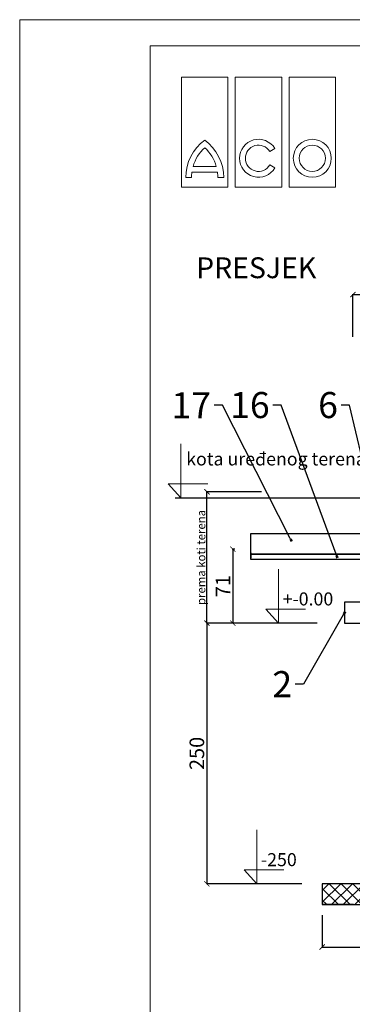
# Model space of a CAD drawing. Units: centimetres. Extents: x 3991 to 8318, y 22776 to 24261.
# Drawn here: x 3991 to 4310, y 23316 to 24261 of the extents above; entities that cross this region are included whole.
import ezdxf
from ezdxf import colors
from ezdxf.entities.mleader import LeaderData, LeaderLine
from ezdxf.math import Vec2, Vec3

# ---------------------------------------------------------------- set-up
doc = ezdxf.new("R2010")
doc.units = ezdxf.units.CM
doc.layers.get('0').update_dxf_attribs({"lineweight": 15})
doc.layers.get('Defpoints').update_dxf_attribs({"lineweight": 15})
doc.layers.add('kote', color=251, linetype='Continuous', lineweight=15)
doc.layers.add('TEKST', color=252, linetype='Continuous', lineweight=15)
doc.styles.add('ACO', font='calibri.ttf')
doc.styles.add('ARIAL', font='arial.ttf')
doc.styles.get("Standard").update_dxf_attribs({"font": 'arial.ttf'})
doc.dimstyles.new('ISO-25', dxfattribs={"dimtxt": 14, "dimasz": 5, "dimexe": 0.5, "dimexo": 10, "dimtad": 1, "dimtoh": 1, "dimdec": 0, "dimtxsty": 'Standard', "dimblk": 'ARCHTICK', "dimcen": 2.5, "dimclrd": 256, "dimclre": 256, "dimclrt": 256, "dimadec": 0, "dimazin": 0, "dimtfac": 1, "dimtdec": 0, "dimtmove": 0, "dimatfit": 3, "dimfxl": 0, "dimarcsym": 0})
doc.dimstyles.new('Kote', dxfattribs={"dimtxt": 8, "dimasz": 5, "dimexe": 0.5, "dimexo": 15, "dimgap": 0.5, "dimtad": 1, "dimdec": 0, "dimtxsty": 'Standard', "dimblk": 'ARCHTICK', "dimcen": 2.5, "dimadec": 0, "dimazin": 0, "dimtfac": 1, "dimtdec": 0, "dimtmove": 0, "dimatfit": 3, "dimfxl": 0, "dimarcsym": 0})

# ---------------------------------------------------------------- blocks, each defined once
blk = doc.blocks.new('_ArchTick')
at = {"color": 0, "linetype": 'ByBlock', "const_width": 0.15}
blk.add_lwpolyline([(-0.5, -0.5), (0.5, 0.5)], dxfattribs=at)
blk = doc.blocks.new('*D165')
at = {"layer": 'Defpoints', "color": 0, "lineweight": 25, "transparency": 16777216}
for p in [(4281.36, 23411.78), (4804.22, 23411.78), (4804.22, 23371.09)]:
    blk.add_point(p, dxfattribs=at)
at = {"layer": 'kote', "linetype": 'ByBlock', "lineweight": -2, "transparency": 16777216}
for p, q in [((4281.36, 23401.78), (4281.36, 23370.59)), ((4804.22, 23401.78), (4804.22, 23370.59)), ((4281.36, 23371.09), (4804.22, 23371.09))]:
    blk.add_line(p, q, dxfattribs=at)
at = {"layer": 'kote', "lineweight": -2, "transparency": 16777216, "xscale": 5, "yscale": 5, "zscale": 5, "rotation": 180}
blk.add_blockref('_ArchTick', (4281.36, 23371.09), dxfattribs=at)
at = {"layer": 'kote', "lineweight": -2, "transparency": 16777216, "xscale": 5, "yscale": 5, "zscale": 5}
blk.add_blockref('_ArchTick', (4804.22, 23371.09), dxfattribs=at)
at = {"layer": 'kote', "transparency": 16777216, "insert": (4542.79, 23378.87), "char_height": 14, "attachment_point": 5}
blk.add_mtext('523', dxfattribs=at)
blk = doc.blocks.new('*D166')
at = {"layer": 'Defpoints', "color": 0, "lineweight": 25, "transparency": 16777216}
for p in [(4219.52, 23681.78), (4170.84, 23431.78), (4271.94, 23431.78)]:
    blk.add_point(p, dxfattribs=at)
at = {"layer": 'kote', "linetype": 'ByBlock', "lineweight": -2, "transparency": 16777216}
for p, q in [((4209.52, 23681.78), (4170.34, 23681.78)), ((4170.84, 23681.78), (4170.84, 23431.78)), ((4261.94, 23431.78), (4170.34, 23431.78))]:
    blk.add_line(p, q, dxfattribs=at)
at = {"layer": 'kote', "lineweight": -2, "transparency": 16777216, "xscale": 5, "yscale": 5, "zscale": 5}
for p, rotation in [((4170.84, 23681.78), 90), ((4170.84, 23431.78), 270)]:
    blk.add_blockref('_ArchTick', p, dxfattribs=dict(at, rotation=rotation))
at = {"layer": 'kote', "transparency": 16777216, "insert": (4163.07, 23556.78), "char_height": 14, "attachment_point": 5, "rotation": 90}
blk.add_mtext('250', dxfattribs=at)
blk = doc.blocks.new('*D167')
at = {"layer": 'Defpoints', "color": 0, "lineweight": 25, "transparency": 16777216}
for p in [(4170.95, 23807.72), (4238.06, 23807.72), (4239.66, 23681.78)]:
    blk.add_point(p, dxfattribs=at)
at = {"layer": 'kote', "color": 0, "lineweight": -2, "transparency": 16777216}
for p, q in [((4223.06, 23807.72), (4170.45, 23807.72)), ((4170.95, 23681.78), (4170.95, 23807.72)), ((4224.66, 23681.78), (4170.45, 23681.78))]:
    blk.add_line(p, q, dxfattribs=at)
at = {"layer": 'kote', "color": 0, "lineweight": -2, "transparency": 16777216, "xscale": 5, "yscale": 5, "zscale": 5}
for p, rotation in [((4170.95, 23807.72), 90), ((4170.95, 23681.78), 270)]:
    blk.add_blockref('_ArchTick', p, dxfattribs=dict(at, rotation=rotation))
at = {"layer": 'kote', "color": 0, "transparency": 16777216, "insert": (4165.34, 23744.75), "char_height": 8, "attachment_point": 5, "rotation": 90}
blk.add_mtext('{\\fArial|b0|i0|c238|p34;prema koti terena}', dxfattribs=at)
blk = doc.blocks.new('*D170')
at = {"layer": 'Defpoints', "color": 0, "lineweight": 25, "transparency": 16777216}
for p in [(4774.86, 23996.89), (4774.86, 23974.27), (4310.86, 23946.39)]:
    blk.add_point(p, dxfattribs=at)
at = {"layer": 'kote', "linetype": 'ByBlock', "lineweight": -2, "transparency": 16777216}
for p, q in [((4310.86, 23956.39), (4310.86, 23997.39)), ((4774.86, 23984.27), (4774.86, 23997.39)), ((4310.86, 23996.89), (4774.86, 23996.89))]:
    blk.add_line(p, q, dxfattribs=at)
at = {"layer": 'kote', "lineweight": -2, "transparency": 16777216, "xscale": 5, "yscale": 5, "zscale": 5, "rotation": 180}
blk.add_blockref('_ArchTick', (4310.86, 23996.89), dxfattribs=at)
at = {"layer": 'kote', "lineweight": -2, "transparency": 16777216, "xscale": 5, "yscale": 5, "zscale": 5}
blk.add_blockref('_ArchTick', (4774.86, 23996.89), dxfattribs=at)
at = {"layer": 'kote', "transparency": 16777216, "insert": (4542.86, 24004.67), "char_height": 14, "attachment_point": 5}
blk.add_mtext('464', dxfattribs=at)
blk = doc.blocks.new('_BoxFilled')
at = {"color": 0, "linetype": 'ByBlock', "lineweight": -2}
blk.add_line((-0.5, 0), (-1, 0), dxfattribs=at)
at = {"color": 0, "linetype": 'ByBlock'}
blk.add_solid([(-0.5, 0.5), (0.5, 0.5), (-0.5, -0.5), (0.5, -0.5)], dxfattribs=at)
blk = doc.blocks.new('Z$W@#64B07BE4')
for points in [[(0, 238.2), (0, 0), (100.6, 0), (100.6, 238.2)], [(116.4, 238.2), (116.4, 0), (217, 0), (217, 238.2)], [(333.3, 238.2), (333.3, 0), (232.7, 0), (232.7, 238.2)]]:
    blk.add_lwpolyline(points, close=True)
for points in [[(21.9, 20.8, -0.032324), (22.7, 32.2), (77.9, 32.2, -0.032324), (78.7, 20.8), (91.4, 20.8, 0.23696), (50.3, 101.7, 0.23696), (9.2, 20.8)], [(50.3, 85.3, -0.136992), (75.3, 44.9), (25.3, 44.9, -0.136992)], [(191.3, 48.2, -3.664441), (191, 77.1), (202, 83.4, 3.685001), (202.2, 41.9)]]:
    blk.add_lwpolyline(points, format="xyb", close=True)
for radius in [41.1, 28.4]:
    blk.add_circle((283, 62.4), radius)
blk = doc.blocks.new('*D161')
at = {"layer": 'Defpoints', "color": 0, "lineweight": 25, "transparency": 16777216}
for p in [(4774.86, 23996.89), (4774.86, 23974.27), (4310.86, 23946.39)]:
    blk.add_point(p, dxfattribs=at)
at = {"layer": 'kote', "linetype": 'ByBlock', "lineweight": -2, "transparency": 16777216}
for p, q in [((4310.86, 23956.39), (4310.86, 23997.39)), ((4774.86, 23984.27), (4774.86, 23997.39)), ((4310.86, 23996.89), (4774.86, 23996.89))]:
    blk.add_line(p, q, dxfattribs=at)
at = {"layer": 'kote', "lineweight": -2, "transparency": 16777216, "xscale": 5, "yscale": 5, "zscale": 5, "rotation": 180}
blk.add_blockref('_ArchTick', (4310.86, 23996.89), dxfattribs=at)
at = {"layer": 'kote', "lineweight": -2, "transparency": 16777216, "xscale": 5, "yscale": 5, "zscale": 5}
blk.add_blockref('_ArchTick', (4774.86, 23996.89), dxfattribs=at)
at = {"layer": 'kote', "transparency": 16777216, "insert": (4542.86, 24004.67), "char_height": 14, "attachment_point": 5}
blk.add_mtext('464', dxfattribs=at)
blk = doc.blocks.new('*D144')
at = {"layer": 'Defpoints', "color": 0, "lineweight": 25, "transparency": 16777216}
for p in [(4207.78, 23752.78), (4195.75, 23681.78), (4286.43, 23681.78)]:
    blk.add_point(p, dxfattribs=at)
at = {"layer": 'kote', "linetype": 'ByBlock', "lineweight": -2, "transparency": 16777216}
for p, q in [((4197.78, 23752.78), (4195.25, 23752.78)), ((4195.75, 23752.78), (4195.75, 23681.78)), ((4276.43, 23681.78), (4195.25, 23681.78))]:
    blk.add_line(p, q, dxfattribs=at)
at = {"layer": 'kote', "lineweight": -2, "transparency": 16777216, "xscale": 5, "yscale": 5, "zscale": 5}
for p, rotation in [((4195.75, 23752.78), 90), ((4195.75, 23681.78), 270)]:
    blk.add_blockref('_ArchTick', p, dxfattribs=dict(at, rotation=rotation))
at = {"layer": 'kote', "lineweight": 25, "transparency": 16777216, "insert": (4188.1, 23717.28), "char_height": 14, "attachment_point": 5, "rotation": 90}
blk.add_mtext('71', dxfattribs=at)
blk = doc.blocks.new('PRESJEK 55')
at = {"lineweight": 25}
for p, q in [((6.5, 270), (-8.5, 270)), ((-8.5, 270), (-8.5, 250)), ((-8.5, 250), (6.5, 250))]:
    blk.add_line(p, q, dxfattribs=at)

msp = doc.modelspace()

# ---------------------------------------------------------------- hatches: boundary and pattern name
at = {"lineweight": 25}
h = msp.add_hatch(dxfattribs=at)
h.set_pattern_fill('ANSI37', color=256, scale=2.5)
h.set_pattern_definition([(45, (2660.35, -118.792), (-5.61266, 5.61266), []), (135, (2660.35, -118.792), (-5.61266, -5.61266), [])])
h.paths.add_polyline_path([(4804.36, 23411.78), (4804.36, 23431.78), (4281.36, 23431.78), (4281.36, 23411.78)])

# ---------------------------------------------------------------- linework, layer by layer
for p, q in [((4140.37, 23801.84), (4400.89, 23801.86)), ((4213.12, 23749.11), (4213.12, 23744.18)), ((4311.36, 23431.78), (4281.36, 23431.78)), ((4281.36, 23431.78), (4281.36, 23411.78)), ((4307.85, 23431.78), (4305.35, 23431.78)), ((4311.36, 23411.78), (4281.36, 23411.78)), ((4305.35, 23411.78), (4630.45, 23411.78))]:
    msp.add_line(p, q, dxfattribs=at)
for points in [[(3991.47, 22775.56), (3991.47, 24260.56), (6091.47, 24260.56), (6091.47, 22775.56)], [(4116.47, 22800.56), (4116.47, 24235.56), (6066.47, 24235.56), (6066.47, 22800.56)]]:
    msp.add_lwpolyline(points, close=True)
at = {"linetype": 'Continuous', "lineweight": 25}
for points in [[(4213.12, 23767.79), (4333.35, 23767.79), (4333.35, 23747.79), (4213.12, 23747.79)], [(4213.12, 23747.79), (4333.35, 23747.79), (4333.35, 23742.79), (4213.12, 23742.86)]]:
    msp.add_lwpolyline(points, close=True, dxfattribs=at)
at = {"lineweight": 25}
msp.add_lwpolyline([(4804.36, 23431.78), (4281.36, 23431.78), (4281.36, 23411.78), (4804.36, 23411.78)], close=True, dxfattribs=at)
at = {"layer": 'kote'}
for p, q in [((4146, 23801.84), (4146, 23853.62)), ((4146, 23801.84), (4133.84, 23815.36)), ((4133.84, 23815.36), (4171.86, 23815.36)), ((4239.66, 23681.78), (4239.66, 23733.57)), ((4239.66, 23681.78), (4227.5, 23695.3)), ((4227.5, 23695.3), (4265.52, 23695.3)), ((4218.88, 23431.71), (4218.88, 23483.5)), ((4218.88, 23431.71), (4206.73, 23445.23)), ((4206.73, 23445.23), (4244.74, 23445.23))]:
    msp.add_line(p, q, dxfattribs=at)

# ---------------------------------------------------------------- block references
at = {"xscale": 0.4431951633870675, "yscale": 0.4431951633870675, "zscale": 0.4431951633870675}
msp.add_blockref('Z$W@#64B07BE4', (4146.47, 24099.98), dxfattribs=at)
at = {"lineweight": 25}
msp.add_blockref('PRESJEK 55', (4311.36, 23431.78), dxfattribs=at)

# ---------------------------------------------------------------- texts
at = {"layer": 'kote', "style": 'ARIAL'}
msp.add_text('+-0.00', height=12.5, dxfattribs=at).set_placement((4243.48, 23698.71))
at = {"layer": 'kote'}
msp.add_text('-250', height=12.5, dxfattribs=at).set_placement((4222.7, 23448.64))
at = {"layer": 'kote', "attachment_point": 1, "style": 'ARIAL'}
for s, insert, char_height in [('{\\fArial|b0|i0|c238|p34;PRESJEK}', (4160.52, 24032.61), 20), ('{\\fArial|b0|i0|c238|p34;kota uređenog terena}', (4151.04, 23845.5), 12.5)]:
    msp.add_mtext_dynamic_manual_height_columns(s, width=330.2885, gutter_width=12.5, heights=[0], dxfattribs=dict(at, insert=insert, char_height=char_height))

# ---------------------------------------------------------------- dimensions: what is measured, and where the dimension line sits
at = {"layer": 'kote'}
for base, p1, p2, picture, middle in [((4774.86, 23996.89), (4310.86, 23946.39), (4774.86, 23974.27), '*D170', (4542.86, 24004.67)), ((4774.86, 23996.89), (4310.86, 23946.39), (4774.86, 23974.27), '*D161', (4542.86, 24004.67)), ((4804.22, 23371.09), (4281.36, 23411.78), (4804.22, 23411.78), '*D165', (4542.79, 23378.87))]:
    dim = msp.add_linear_dim(base=base, p1=p1, p2=p2, dimstyle='ISO-25', override={"dimtfillclr": 256}, dxfattribs=at)
    dim.commit()
    dim.dimension.update_dxf_attribs({"geometry": picture, "text_midpoint": middle})
dim = msp.add_linear_dim(base=(4170.95, 23807.72), p1=(4239.66, 23681.78), p2=(4238.06, 23807.72), angle=90, text='{\\fArial|b0|i0|c238|p34;prema koti terena}', dimstyle='Kote', dxfattribs=at)
dim.commit()
dim.dimension.update_dxf_attribs({"geometry": '*D167', "text_midpoint": (4165.34, 23744.75)})
at = {"layer": 'kote', "lineweight": 25}
dim = msp.add_linear_dim(base=(4195.75, 23681.78), p1=(4207.78, 23752.78), p2=(4286.43, 23681.78), angle=90, dimstyle='ISO-25', override={"dimtfillclr": 256}, dxfattribs=at)
dim.commit()
dim.dimension.update_dxf_attribs({"geometry": '*D144', "text_midpoint": (4188.1, 23717.28)})
at = {"layer": 'kote'}
dim = msp.add_linear_dim(base=(4170.84, 23431.78), p1=(4219.52, 23681.78), p2=(4271.94, 23431.78), angle=90, dimstyle='ISO-25', override={"dimtfillclr": 256}, dxfattribs=at)
dim.commit()
dim.dimension.update_dxf_attribs({"geometry": '*D166', "text_midpoint": (4163.07, 23556.78)})

# ---------------------------------------------------------------- leaders
at = {"layer": 'TEKST', "lineweight": 25}
ml = msp.add_multileader_mtext('Standard', dxfattribs=at)
ml.set_content('{\\fArial|b0|i0|c238|p34;17}', color=256, style='ACO')
ml.set_leader_properties(color=256)
ml.set_arrow_properties(name='BOXFILLED')
ml.build(insert=Vec2(0, 0))
ml.multileader.update_dxf_attribs({"arrow_head_size": 2.5})
ctx = ml.context
ctx.base_point, ctx.char_height, ctx.arrow_head_size, ctx.landing_gap_size, ctx.plane_origin = Vec3(4138.35, 23890.73), 25, 2.5, 3, Vec3(4283.79, 23780.13)
ctx.text_align_type = 2
notes = []
notes.append((ctx, [(0, (1, 1, 0), (4185.81, 23890.73), (-1, 0), 8, [(0, [(4251.65, 23761.3)], 0, [])])]))
ctx.mtext.insert, ctx.mtext.alignment, ctx.mtext.flow_direction = Vec3(4174.81, 23903.23), 3, 5
ml = msp.add_multileader_mtext('Standard', dxfattribs=at)
ml.set_content('{\\fArial|b0|i0|c238|p34;16}', color=256, style='ACO')
ml.set_leader_properties(color=256)
ml.set_arrow_properties(name='BOXFILLED')
ml.build(insert=Vec2(0, 0))
ml.multileader.update_dxf_attribs({"arrow_head_size": 2.5})
ctx = ml.context
ctx.base_point, ctx.char_height, ctx.arrow_head_size, ctx.landing_gap_size, ctx.plane_origin = Vec3(4194.6, 23890.73), 25, 2.5, 3, Vec3(4327.7, 23765.25)
ctx.text_align_type = 2
notes.append((ctx, [(0, (1, 1, 0), (4242.04, 23890.73), (-1, 0), 8, [(0, [(4295.56, 23745.46)], 0, [])])]))
ctx.mtext.insert, ctx.mtext.alignment, ctx.mtext.flow_direction = Vec3(4231.04, 23903.44), 3, 5
ml = msp.add_multileader_mtext('Standard', dxfattribs=at)
ml.set_content('{\\fArial|b0|i0|c238|p34;6}', color=256, style='ACO')
ml.set_leader_properties(color=256)
ml.set_arrow_properties(name='BOXFILLED')
ml.build(insert=Vec2(0, 0))
ml.multileader.update_dxf_attribs({"arrow_head_size": 2.5})
ctx = ml.context
ctx.base_point, ctx.char_height, ctx.arrow_head_size, ctx.landing_gap_size, ctx.plane_origin = Vec3(4276.91, 23890.73), 25, 2.5, 3, Vec3(4367.86, 23782.82)
ctx.text_align_type = 2
notes.append((ctx, [(0, (1, 1, 0), (4307.42, 23890.73), (-1, 0), 8, [(0, [(4336.3, 23768.92)], 0, [])])]))
ctx.mtext.insert, ctx.mtext.alignment, ctx.mtext.flow_direction = Vec3(4296.42, 23903.44), 3, 5
ml = msp.add_multileader_mtext('Standard', dxfattribs=at)
ml.set_content('{\\fArial|b0|i0|c238|p34;2}', color=256, style='ACO')
ml.set_leader_properties(color=256)
ml.set_arrow_properties(name='BOXFILLED')
ml.build(insert=Vec2(0, 0))
ml.multileader.update_dxf_attribs({"arrow_head_size": 2.5})
ctx = ml.context
ctx.base_point, ctx.char_height, ctx.arrow_head_size, ctx.landing_gap_size, ctx.plane_origin = Vec3(4233, 23623.22), 25, 2.5, 3, Vec3(4327.19, 23691.71)
ctx.text_align_type = 2
notes.append((ctx, [(0, (1, 1, 0), (4263.56, 23623.22), (-1, 0), 8, [(0, [(4302.86, 23691.78)], 0, [])])]))
ctx.mtext.insert, ctx.mtext.width, ctx.mtext.alignment, ctx.mtext.flow_direction = Vec3(4252.56, 23635.72), 11.0567, 3, 5
for ctx, leaders in notes:
    for number, flags, end, landing, length, lines in leaders:
        leader = LeaderData()
        leader.index, (leader.has_last_leader_line, leader.has_dogleg_vector, leader.attachment_direction) = number, flags
        leader.last_leader_point, leader.dogleg_vector, leader.dogleg_length = Vec3(end), Vec3(landing), length
        for number, points, colour, breaks in lines:
            line = LeaderLine()
            line.index, line.vertices, line.color, line.breaks = number, Vec3.list(points), colors.encode_raw_color(colour), breaks
            leader.lines.append(line)
        ctx.leaders.append(leader)

doc.saveas('drawing.dxf')
